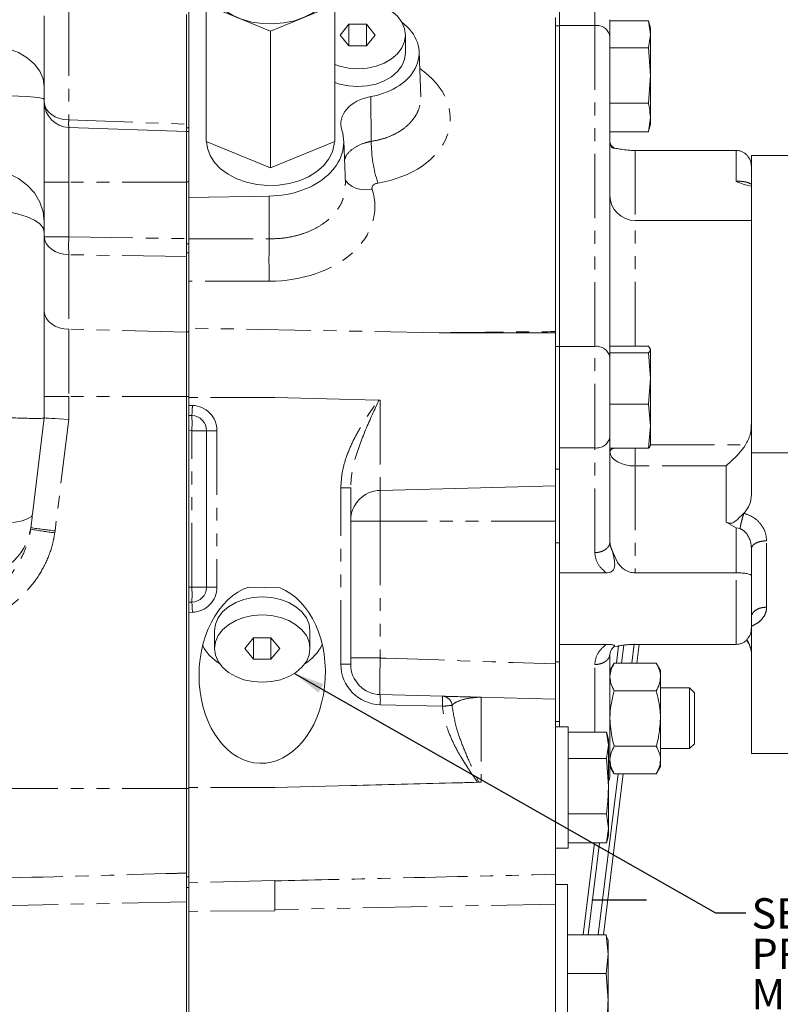
# Model space of a CAD drawing. Units: millimetres. Extents: x 11 to 1180, y 2 to 832.
# Drawn here: x 246 to 321, y 173 to 270 of the extents above; entities that cross this region are included whole.
import ezdxf

# ---------------------------------------------------------------- set-up
doc = ezdxf.new("R2010")
doc.units = ezdxf.units.MM
doc.header["$PDSIZE"] = -1
doc.linetypes.add('PHANTOM', pattern=[12.7, 6.35, -1.27, 1.27, -1.27, 1.27, -1.27])
doc.layers.add('SLD-0', color=7, linetype='Continuous')
doc.styles.add('SLDTEXTSTYLE0', font='TXT', dxfattribs={"width": 0.605})
doc.dimstyles.new('SLDDIMSTYLE0', dxfattribs={"dimtxt": 3, "dimasz": 3, "dimexe": 0, "dimexo": 0.0625, "dimgap": 0.75, "dimtad": 0, "dimdec": 1, "dimlfac": 2, "dimrnd": 1e-09, "dimzin": 12, "dimdsep": 46, "dimtxsty": 'SLDTEXTSTYLE0', "dimsah": 1, "dimcen": 0.09, "dimadec": 0, "dimazin": 3, "dimtfac": 1, "dimtdec": 3, "dimtofl": 0, "dimtmove": 0, "dimatfit": 3, "dimfxl": 0, "dimfrac": 2, "dimtolj": 1, "dimtzin": 12, "dimarcsym": 0})
doc.dimstyles.new('SLDDIMSTYLE2', dxfattribs={"dimtxt": 0.18, "dimasz": 3, "dimexe": 0, "dimexo": 0.0625, "dimgap": 0, "dimtad": 0, "dimtih": 1, "dimtoh": 1, "dimdec": 0, "dimrnd": 1e-09, "dimzin": 0, "dimdsep": 46, "dimtxsty": 'Standard', "dimsah": 1, "dimcen": 0.09, "dimadec": 0, "dimazin": 0, "dimtfac": 3, "dimtdec": 0, "dimtofl": 0, "dimtmove": 0, "dimatfit": 3, "dimfxl": 0, "dimfrac": 2, "dimtolj": 1, "dimtzin": 0, "dimarcsym": 0})

# ---------------------------------------------------------------- blocks, each defined once
blk = doc.blocks.new('_D_13')
at = {"layer": 'SLD-0', "color": 7}
for p, q in [((109.678, 313.749), (109.678, 475.125)), ((380.93, 250.365), (380.93, 475.125)), ((109.678, 471.95), (240.148, 471.95)), ((380.93, 471.95), (250.46, 471.95))]:
    blk.add_line(p, q, dxfattribs=at)
for points in [[(109.678, 471.95), (112.678, 471.489), (112.678, 472.412)], [(380.93, 471.95), (377.93, 472.412), (377.93, 471.489)]]:
    blk.add_solid(points, dxfattribs=at)
at = {"layer": 'SLD-0', "color": 7, "insert": (240.148, 473.516), "char_height": 3, "attachment_point": 1, "style": 'SLDTEXTSTYLE0'}
blk.add_mtext('542.5', dxfattribs=at)
blk = doc.blocks.new('SW_NOTE_16')
at = {"layer": 'SLD-0', "color": 0}
for p, q in [((0.56, -27.05), (4.87, -19.584)), ((4.87, -19.584), (13.491, -19.584)), ((13.491, -19.584), (17.801, -27.05)), ((4.87, -34.515), (0.56, -27.05)), ((17.801, -27.05), (13.491, -34.515)), ((13.491, -34.515), (4.87, -34.515))]:
    blk.add_line(p, q, dxfattribs=at)
at = {"layer": 'SLD-0', "color": 0, "attachment_point": 1, "style": 'SLDTEXTSTYLE0'}
for s, insert, char_height in [('SECONDARY CLUTCH (FIRST)', (0.56, 1.438), 3), ('PRESSURE PORT', (0.56, -2.562), 3), ('M14x1.5 METRIC PORT', (0.56, -6.562), 3), ('CONFORMS TO ISO 6149', (0.56, -10.562), 3), ('TIGHTENING TORQUE 20 ± 2 Nm', (0.56, -14.562), 3), ('Z', (2.801, -23.427), 5.821), ('SC1', (7.544, -26.289), 3)]:
    blk.add_mtext(s, dxfattribs=dict(at, insert=insert, char_height=char_height))

msp = doc.modelspace()

# ---------------------------------------------------------------- linework, layer by layer
at = {"color": 7, "linetype": 'Continuous', "lineweight": 15}
for p, q in [((262.688269, 271.498639), (262.688269, 252.405579)), ((264.405769, 271.47268), (270.755769, 268.882014)), ((264.405769, 271.47268), (264.405769, 257.958035)), ((270.755769, 268.882014), (277.105769, 271.47268)), ((277.105769, 271.47268), (277.105769, 257.958035)), ((299.331969, 271.514956), (299.331969, 269.901675)), ((248.388269, 270.407832), (248.388269, 263.36844)), ((262.438269, 259.682301), (262.438269, 270.513449)), ((298.938269, 239.14404), (298.938269, 270.245851)), ((278.522244, 269.558819), (277.656219, 268.498859)), ((280.254295, 269.558819), (278.522244, 269.558819)), ((278.522244, 267.438898), (278.522244, 269.558819)), ((281.12032, 268.498859), (280.254295, 269.558819)), ((280.254295, 267.438898), (280.254295, 269.558819)), ((299.331969, 269.901675), (299.331969, 269.394711)), ((299.331969, 269.394711), (299.331969, 237.663017)), ((304.331969, 269.89916), (308.135073, 269.89916)), ((308.331969, 268.563936), (308.135073, 269.89916)), ((308.331969, 269.164956), (308.13774, 269.889831)), ((308.331969, 268.563936), (308.331969, 269.164956)), ((270.755769, 268.882014), (270.755769, 255.367369)), ((277.656219, 268.498859), (278.522244, 267.438898)), ((280.254295, 267.438898), (281.12032, 268.498859)), ((284.113269, 266.729926), (284.113269, 268.498859)), ((304.331969, 268.377557), (304.331969, 236.61562)), ((308.135073, 267.228712), (308.331969, 268.563936)), ((308.331969, 264.486611), (308.331969, 268.563936)), ((278.522244, 267.438898), (280.254295, 267.438898)), ((304.331969, 267.228712), (308.135073, 267.228712)), ((308.331969, 264.486611), (308.135073, 267.228712)), ((285.616376, 262.396), (285.451618, 266.846629)), ((308.135073, 261.744509), (308.331969, 264.486611)), ((308.331969, 264.486611), (308.331969, 260.337631)), ((248.388269, 262.123327), (248.388269, 249.9988)), ((304.331969, 261.744509), (308.135073, 261.744509)), ((308.135073, 258.930753), (308.331969, 260.337631)), ((308.331969, 259.664956), (308.331969, 260.337631)), ((262.438269, 258.950514), (250.801021, 259.356896)), ((262.438269, 259.682301), (262.438269, 258.960514)), ((308.147163, 258.975248), (308.331969, 259.664956)), ((262.688269, 258.960514), (262.438269, 258.960514)), ((262.438269, 258.960514), (262.438269, 253.960514)), ((304.331969, 258.930753), (308.135073, 258.930753)), ((308.141845, 258.976673), (308.135073, 258.930753)), ((264.405769, 257.958035), (270.755769, 255.367369)), ((270.755769, 255.367369), (277.105769, 257.958035)), ((278.160798, 253.725651), (278.001207, 258.036724)), ((306.831969, 257.06956), (316.831969, 257.06956)), ((318.331969, 256.58155), (324.681969, 256.58155)), ((262.438269, 253.960514), (262.438269, 248.348339)), ((262.438269, 248.348339), (262.438269, 253.950514)), ((262.688269, 252.405579), (270.636312, 252.55265)), ((262.688269, 252.405579), (262.688269, 248.327579)), ((318.334798, 250.130514), (306.831969, 250.130514)), ((248.388269, 248.978743), (248.388269, 230.605864)), ((262.438269, 248.348339), (262.438269, 246.581649)), ((262.688269, 248.327579), (262.688269, 244.142688)), ((262.438269, 239.089475), (262.438269, 246.581649)), ((262.688269, 239.489134), (262.688269, 244.142688)), ((262.438269, 239.116945), (262.438269, 232.725514)), ((262.438269, 232.725514), (262.438269, 239.089475)), ((262.688269, 232.630514), (262.688269, 239.489134)), ((298.938269, 239.026561), (287.438269, 239.030533)), ((298.938269, 239.026561), (298.938269, 239.14404)), ((298.938269, 223.887061), (298.938269, 239.026561)), ((299.331969, 237.663017), (299.331969, 227.106919)), ((304.331969, 237.705143), (308.135073, 237.705143)), ((304.331969, 237.028279), (308.135073, 237.028279)), ((308.331969, 237.366711), (308.135073, 237.705143)), ((308.331969, 234.502218), (308.135073, 237.028279)), ((308.331969, 237.403019), (308.322166, 237.439607)), ((308.331969, 234.502218), (308.331969, 237.366711)), ((304.331969, 236.61562), (304.331969, 231.976156)), ((308.135073, 231.976156), (308.331969, 234.502218)), ((308.331969, 229.788526), (308.331969, 234.502218)), ((262.438269, 232.725514), (262.438269, 193.920514)), ((262.688269, 231.844996), (262.688269, 232.630514)), ((281.422872, 232.362512), (271.188269, 232.630514)), ((281.422872, 232.362512), (281.484014, 232.360911)), ((281.484014, 232.360911), (281.609739, 232.357619)), ((304.331969, 231.976156), (308.135073, 231.976156)), ((304.331969, 231.976156), (304.331969, 228.696026)), ((308.331969, 229.788526), (308.135073, 231.976156)), ((262.688269, 230.843968), (262.688269, 231.844996)), ((248.388215, 230.605418), (247.216891, 221.065755)), ((248.388269, 230.605864), (248.388215, 230.605418)), ((262.977535, 230.836393), (262.688269, 230.843968)), ((262.688269, 230.843956), (262.688269, 212.357073)), ((264.438269, 213.864121), (264.438269, 229.336907)), ((308.135073, 227.600896), (308.331969, 229.788526)), ((308.331969, 229.788526), (308.331969, 227.903142)), ((304.331969, 228.696026), (304.331969, 218.331342)), ((299.331969, 227.106919), (299.331969, 217.029786)), ((304.331969, 227.600896), (308.135073, 227.600896)), ((308.322166, 227.866432), (308.331969, 227.903019)), ((316.889337, 226.851422), (317.599736, 227.718731)), ((317.748246, 227.932961), (317.599736, 227.718731)), ((318.331969, 227.132183), (324.681969, 227.132183)), ((318.331969, 227.132183), (318.331969, 222.990804)), ((316.889337, 226.851422), (315.831969, 225.846923)), ((278.688269, 223.693831), (278.688269, 206.216703)), ((281.609739, 223.433297), (298.938269, 223.887061)), ((298.938269, 223.887061), (298.938269, 218.250469)), ((278.688269, 220.94297), (278.688269, 220.942985)), ((316.831969, 219.709614), (315.831969, 220.279537)), ((317.599736, 221.188395), (317.577025, 221.166011)), ((298.938269, 218.250469), (298.938269, 210.657207)), ((305.064203, 216.302776), (304.559906, 217.484344)), ((318.331969, 214.999309), (318.331969, 217.657415)), ((299.331969, 217.029786), (299.331969, 206.455184)), ((303.951254, 215.273819), (299.331969, 215.273819)), ((316.831969, 215.273819), (306.831969, 215.273819)), ((271.70297, 213.783073), (268.621865, 213.863754)), ((262.688269, 212.357061), (262.977535, 212.364635)), ((262.688269, 211.356033), (262.688269, 212.357061)), ((262.688269, 194.020514), (262.688269, 211.356033)), ((298.938269, 210.657207), (298.938269, 206.251415)), ((265.213269, 209.543478), (265.213269, 207.775711)), ((274.663269, 207.775711), (274.663269, 209.543478)), ((269.072244, 208.836371), (268.206219, 207.775711)), ((270.804295, 208.836371), (269.072244, 208.836371)), ((269.072244, 208.836371), (269.072244, 206.715051)), ((271.67032, 207.775711), (270.804295, 208.836371)), ((270.804295, 208.836371), (270.804295, 206.715051)), ((268.206219, 207.775711), (269.072244, 206.715051)), ((270.804295, 206.715051), (271.67032, 207.775711)), ((303.951254, 208.191469), (299.331969, 208.191469)), ((304.754793, 207.965475), (305.064203, 208.008235)), ((304.973658, 206.3309), (305.186171, 208.061677)), ((305.69658, 208.115873), (305.477413, 206.3309)), ((306.484923, 206.3309), (306.718633, 208.23432)), ((306.831969, 208.191469), (316.831969, 208.191469)), ((307.217127, 208.191469), (306.988678, 206.3309)), ((269.072244, 206.715051), (270.804295, 206.715051)), ((304.331969, 207.253763), (304.331969, 196.889079)), ((298.938269, 206.455184), (299.331969, 206.455184)), ((299.331969, 206.455184), (299.331969, 200.020514)), ((304.756222, 206.3309), (304.331969, 205.596072)), ((304.756222, 206.3309), (308.907717, 206.3309)), ((309.331969, 205.596072), (308.907717, 206.3309)), ((309.331969, 205.596072), (309.331969, 204.959693)), ((309.331969, 204.959693), (309.331969, 200.846072)), ((312.206269, 203.875514), (309.331969, 203.875514)), ((312.688269, 203.393514), (312.206269, 203.875514)), ((312.206269, 200.875514), (312.206269, 203.875514)), ((281.609739, 203.217731), (287.755096, 203.05681)), ((298.938269, 202.763968), (291.330047, 202.963196)), ((298.938269, 185.429327), (298.938269, 202.763968)), ((304.756222, 203.588486), (308.907717, 203.588486)), ((312.688269, 200.875514), (312.688269, 203.393514)), ((309.331969, 200.846072), (309.331969, 196.732452)), ((312.206269, 197.875514), (312.206269, 200.875514)), ((312.688269, 198.357514), (312.688269, 200.875514)), ((300.188269, 200.020514), (298.938269, 200.020514)), ((300.188269, 200.020514), (300.188269, 188.020514)), ((300.188269, 199.502995), (303.991373, 199.502995)), ((304.188269, 198.201848), (303.991373, 199.502995)), ((304.188269, 198.770514), (304.014367, 199.419526)), ((303.991373, 196.900701), (304.188269, 198.201848)), ((304.188269, 198.201848), (304.188269, 198.770514)), ((304.188269, 194.159461), (304.188269, 198.201848)), ((304.756222, 198.103659), (308.907717, 198.103659)), ((309.331969, 197.875514), (312.206269, 197.875514)), ((312.206269, 197.875514), (312.688269, 198.357514)), ((300.188269, 196.900701), (303.991373, 196.900701)), ((304.188269, 194.159461), (303.991373, 196.900701)), ((318.331969, 197.372758), (324.681969, 197.372758)), ((304.331969, 196.096072), (304.756222, 195.361245)), ((308.907717, 195.361245), (309.331969, 196.096072)), ((309.331969, 196.732452), (309.331969, 196.096072)), ((303.182878, 179.437907), (305.138018, 195.361245)), ((305.641773, 195.361245), (303.686633, 179.437907)), ((304.756222, 195.361245), (308.907717, 195.361245)), ((262.688269, 184.588945), (262.688269, 194.020514)), ((278.688269, 194.216909), (271.188269, 194.020514)), ((291.243222, 194.538783), (278.688269, 194.216909)), ((291.363845, 194.541768), (291.243222, 194.538783)), ((291.609739, 194.54785), (291.363845, 194.541768)), ((304.188269, 189.978127), (304.188269, 194.159461)), ((262.438269, 193.920514), (262.438269, 185.167716)), ((262.438269, 185.554012), (262.438269, 193.920514)), ((300.188269, 191.41822), (303.991373, 191.41822)), ((304.188269, 189.978127), (303.991373, 191.41822)), ((303.991373, 188.538034), (304.188269, 189.978127)), ((304.014367, 188.621502), (304.188269, 189.270514)), ((304.188269, 189.270514), (304.188269, 189.978127)), ((300.188269, 188.538034), (303.991373, 188.538034)), ((301.671614, 179.437907), (302.788969, 188.538034)), ((303.292724, 188.538034), (302.175369, 179.437907)), ((304.004408, 188.624171), (303.991373, 188.538034)), ((298.938269, 188.020514), (300.188269, 188.020514)), ((262.438269, 184.125594), (262.438269, 185.167716)), ((300.144769, 184.407514), (298.938269, 184.407514)), ((300.144769, 163.833514), (300.144769, 184.407514)), ((262.438269, 184.125594), (262.438269, 169.270514)), ((262.688269, 184.125594), (262.688269, 181.761509)), ((262.438269, 169.270514), (262.438269, 182.718842)), ((298.938269, 170.027061), (298.938269, 182.479923)), ((262.688269, 169.077821), (262.688269, 181.761509)), ((300.144769, 179.437907), (303.947873, 179.437907)), ((304.144769, 177.526214), (303.947873, 179.437907)), ((303.947873, 179.437907), (304.048221, 179.057199)), ((304.144769, 178.870514), (304.091631, 179.06883)), ((304.144769, 177.526214), (304.144769, 178.870514)), ((303.947873, 175.61452), (304.144769, 177.526214)), ((304.144769, 172.955824), (304.144769, 177.526214)), ((300.144769, 175.61452), (303.947873, 175.61452)), ((304.144769, 172.955824), (303.947873, 175.61452)), ((304.144769, 169.550125), (304.144769, 172.955824))]:
    msp.add_line(p, q, dxfattribs=at)
at = {"color": 8, "linetype": 'PHANTOM', "lineweight": 0}
for p, q in [((302.831969, 269.438968), (302.831969, 271.514956)), ((250.801021, 270.800804), (250.801021, 260.088683)), ((299.331969, 269.394711), (298.938269, 269.394711)), ((302.831969, 269.438968), (299.331969, 269.438968)), ((302.831969, 237.677031), (302.831969, 269.438968)), ((280.685364, 262.403109), (280.724534, 257.972674)), ((250.801021, 260.088683), (262.438269, 259.682301)), ((250.801021, 259.356896), (250.801021, 253.950514)), ((262.438269, 259.326631), (262.688269, 259.326631)), ((306.831969, 257.06956), (306.831969, 250.130514)), ((316.831969, 254.030554), (316.831969, 257.06956)), ((250.801021, 253.950514), (248.388269, 253.950514)), ((250.801021, 253.950514), (250.801021, 248.516668)), ((262.438269, 253.950514), (250.801021, 253.950514)), ((262.688269, 253.960514), (262.438269, 253.960514)), ((270.636312, 252.55265), (270.640305, 248.323516)), ((306.831969, 237.705143), (306.831969, 250.130514)), ((250.801021, 248.516668), (248.388269, 248.516668)), ((250.801021, 248.516668), (262.438269, 248.348339)), ((262.438269, 247.831084), (262.688269, 247.831084)), ((262.688269, 248.327579), (270.640305, 248.323516)), ((250.801021, 246.749978), (250.801021, 239.376831)), ((262.438269, 246.581649), (250.801021, 246.749978)), ((262.688269, 246.947201), (262.438269, 246.947201)), ((270.640278, 244.138626), (262.688269, 244.142688)), ((250.801021, 239.376831), (250.801021, 232.725514)), ((262.438269, 239.089475), (250.801021, 239.376831)), ((262.688269, 239.116945), (262.438269, 239.116945)), ((287.438269, 239.030533), (262.688269, 239.489134)), ((299.331969, 237.663017), (298.938269, 237.663017)), ((302.831969, 237.677031), (299.331969, 237.677031)), ((302.831969, 227.636117), (302.831969, 237.677031)), ((250.801021, 232.725514), (248.388269, 232.725514)), ((250.801021, 232.725514), (250.801021, 230.452957)), ((262.438269, 232.725514), (250.801021, 232.725514)), ((262.688269, 232.725514), (262.438269, 232.725514)), ((271.188269, 232.630514), (262.688269, 232.630514)), ((281.609739, 232.357619), (281.609739, 223.433297)), ((262.688269, 231.844996), (263.029889, 231.83605)), ((250.801021, 230.452957), (249.446618, 219.422235)), ((262.977535, 229.336907), (262.688269, 229.344482)), ((262.977535, 213.864121), (262.977535, 229.336907)), ((264.438269, 229.336907), (262.977535, 229.336907)), ((264.438269, 229.336907), (265.464446, 229.336907)), ((265.464446, 229.336907), (265.464446, 213.864121)), ((299.331969, 227.636117), (302.831969, 227.636117)), ((302.831969, 217.271434), (302.831969, 227.636117)), ((306.831969, 225.846923), (306.831969, 227.600896)), ((308.331969, 227.932961), (317.748246, 227.932961)), ((299.331969, 225.525379), (298.938269, 225.525379)), ((306.831969, 225.846923), (306.831969, 215.273819)), ((315.831969, 225.846923), (306.831969, 225.846923)), ((315.831969, 220.279537), (315.831969, 225.846923)), ((277.714446, 206.216703), (277.714446, 223.693831)), ((278.688269, 223.693831), (277.714446, 223.693831)), ((298.938269, 220.388472), (281.609739, 220.388539)), ((281.609739, 220.388539), (281.609739, 206.842419)), ((247.03311, 219.580152), (247.052502, 219.726908)), ((249.446618, 219.422235), (249.420668, 219.226718)), ((316.831969, 215.273819), (316.831969, 219.709614)), ((316.831969, 219.709614), (317.204497, 219.642313)), ((319.831969, 211.871667), (319.831969, 218.439251)), ((299.331969, 218.250469), (298.938269, 218.250469)), ((316.831969, 208.191469), (316.831969, 215.273819)), ((262.688269, 213.856547), (262.977535, 213.864121)), ((264.438269, 213.864121), (262.977535, 213.864121)), ((264.438269, 213.864121), (265.464446, 213.864121)), ((263.029889, 211.364978), (262.688269, 211.356033)), ((278.688269, 206.842419), (281.609739, 206.842419)), ((278.688269, 206.216703), (277.714446, 206.216703)), ((302.831969, 199.502995), (302.831969, 206.193854)), ((291.609739, 202.946884), (291.609739, 194.54785)), ((287.755096, 202.057152), (281.609739, 202.218074)), ((299.331969, 200.551502), (298.938269, 200.551502)), ((271.188269, 194.020514), (262.688269, 194.020514)), ((262.438269, 193.920514), (203.54847, 193.920514)), ((262.688269, 193.920514), (262.438269, 193.920514)), ((262.438269, 185.167716), (262.688269, 185.167716)), ((271.188269, 184.805529), (262.688269, 184.588945)), ((262.688269, 184.125594), (262.438269, 184.125594)), ((262.438269, 182.718842), (243.593067, 182.300156)), ((271.188269, 181.822237), (262.688269, 181.761509))]:
    msp.add_line(p, q, dxfattribs=at)
at = {"color": 7, "linetype": 'Continuous', "lineweight": 15, "flags": 128}
for points in [[(277.088269, 274.063346), (276.997182, 273.307102), (276.726541, 272.572613), (276.284131, 271.881009), (275.682681, 271.252188), (274.939492, 270.704238), (274.075945, 270.252924), (273.116883, 269.911229), (272.089896, 269.688983), (271.024528, 269.592579), (269.951429, 269.624791), (268.901469, 269.784692), (267.904854, 270.067682), (266.990255, 270.465621), (266.183983, 270.967059), (265.509232, 271.557572), (264.985415, 272.220171), (264.627601, 272.935795), (264.446082, 273.683857), (264.423269, 274.063346)], [(284.113269, 268.498859), (284.02248, 269.150241), (283.7536, 269.776591), (283.316963, 270.353838), (282.729349, 270.8598), (282.013339, 271.275032), (281.196449, 271.583577), (280.310071, 271.773578), (279.388269, 271.837734), (278.466468, 271.773578), (277.58009, 271.583577), (277.109739, 271.423865)], [(277.105769, 265.575399), (277.58009, 265.41414), (278.466468, 265.224139), (279.388269, 265.159984), (280.310071, 265.224139), (281.196449, 265.41414), (282.013339, 265.722686), (282.729349, 266.137918), (283.316963, 266.643879), (283.7536, 267.221127), (284.02248, 267.847477), (284.113269, 268.498859)], [(277.105769, 263.806466), (277.58009, 263.645208), (278.466468, 263.455207), (279.388269, 263.391051), (280.310071, 263.455207), (281.196449, 263.645208), (282.013339, 263.953753), (282.729349, 264.368985), (283.316963, 264.874947), (283.7536, 265.452194), (284.02248, 266.078544), (284.113269, 266.729926)], [(264.425634, 257.949931), (264.514357, 257.315951), (264.784998, 256.581462), (265.227408, 255.889859), (265.828858, 255.261037), (266.572047, 254.713088), (267.435594, 254.261774), (268.394656, 253.920079), (269.421643, 253.697832), (270.487011, 253.601428), (271.56011, 253.63364), (272.61007, 253.793542), (273.606685, 254.076532), (274.521284, 254.47447), (275.327556, 254.975908), (276.002307, 255.566421), (276.526124, 256.22902), (276.883938, 256.944645), (277.065457, 257.692706), (277.085905, 257.949931)], [(274.663269, 209.543478), (274.57248, 210.19529), (274.3036, 210.822054), (273.866963, 211.399682), (273.279349, 211.905978), (272.563339, 212.321484), (271.746449, 212.630233), (270.860071, 212.82036), (269.938269, 212.884557), (269.016468, 212.82036), (268.13009, 212.630233), (267.3132, 212.321484), (266.59719, 211.905978), (266.009576, 211.399682), (265.572939, 210.822054), (265.304059, 210.19529), (265.213269, 209.543478)], [(274.663269, 207.775711), (274.57248, 208.427523), (274.3036, 209.054287), (273.866963, 209.631915), (273.279349, 210.138211), (272.563339, 210.553717), (271.746449, 210.862466), (270.860071, 211.052593), (269.938269, 211.116791), (269.016468, 211.052593), (268.13009, 210.862466), (267.3132, 210.553717), (266.59719, 210.138211), (266.009576, 209.631915), (265.572939, 209.054287), (265.304059, 208.427523), (265.213269, 207.775711), (265.304059, 207.123899), (265.572939, 206.497135), (266.009576, 205.919507), (266.59719, 205.413211), (267.3132, 204.997705), (268.13009, 204.688956), (269.016468, 204.498829), (269.938269, 204.434631), (270.860071, 204.498829), (271.746449, 204.688956), (272.563339, 204.997705), (273.279349, 205.413211), (273.866963, 205.919507), (274.3036, 206.497135), (274.57248, 207.123899), (274.663269, 207.775711)]]:
    msp.add_lwpolyline(points, dxfattribs=at)
at = {"color": 8, "linetype": 'PHANTOM', "lineweight": 0, "flags": 128}
for points in [[(248.388269, 263.36844), (248.278033, 264.157553), (247.951373, 264.91767), (247.420293, 265.62086), (246.704308, 266.241283), (245.829728, 266.756141), (244.828689, 267.146516), (243.737976, 267.398064), (242.597666, 267.50154)], [(248.388269, 262.123327), (248.278033, 262.199269), (247.951373, 262.272421), (247.420293, 262.340095), (246.704308, 262.399803), (245.829728, 262.449352), (244.828689, 262.486921), (243.737976, 262.511129), (242.597666, 262.521087)], [(250.801021, 260.088683), (250.325892, 260.132914), (249.871428, 260.240438), (249.454328, 260.407303), (249.08992, 260.627379), (248.791593, 260.892578), (248.57031, 261.193156), (248.434202, 261.518067), (248.388269, 261.855373)], [(248.388269, 249.9988), (248.278033, 251.002761), (247.951373, 251.96983), (247.420293, 252.864473), (246.704308, 253.653815), (245.829728, 254.308851), (244.828689, 254.805511), (243.737976, 255.125546), (242.597666, 255.257195)], [(280.81416, 253.208595), (280.26378, 253.167726), (279.736009, 253.204612), (279.249819, 253.317929), (278.822688, 253.503602), (278.469972, 253.754957), (278.204349, 254.062957), (278.144642, 254.162095)], [(248.388269, 248.978743), (248.278033, 249.39844), (247.951373, 249.802715), (247.420293, 250.176712), (246.704308, 250.506689), (245.829728, 250.780521), (244.828689, 250.988146), (243.737976, 251.121933), (242.597666, 251.176968)], [(250.801021, 246.749978), (250.325892, 246.794209), (249.871428, 246.901733), (249.454328, 247.068598), (249.08992, 247.288674), (248.791593, 247.553873), (248.57031, 247.854451), (248.434202, 248.179362), (248.388269, 248.516668)], [(250.801021, 239.376831), (250.325892, 239.421061), (249.871428, 239.528585), (249.454328, 239.695451), (249.08992, 239.915527), (248.791593, 240.180726), (248.57031, 240.481304), (248.434202, 240.806215), (248.388269, 241.143521)], [(304.331969, 227.261882), (304.380006, 226.985837), (304.522271, 226.7204), (304.753295, 226.475773), (305.064203, 226.261355), (305.443044, 226.085386), (305.875261, 225.95463), (306.344244, 225.874111), (306.831969, 225.846923)], [(281.60974, 223.433297), (281.609742, 223.043505), (281.609743, 222.113482), (281.609741, 220.987127), (281.609739, 220.388569), (281.609739, 220.388539), (281.609739, 220.388539)], [(247.216891, 221.065755), (247.079162, 220.81446), (246.735728, 220.597906), (246.198732, 220.423749), (245.487164, 220.298149), (244.626184, 220.225547), (243.646234, 220.208508), (242.581966, 220.247637), (241.471011, 220.341549)], [(298.938269, 182.479923), (276.082577, 182.037232), (271.188269, 181.942942)]]:
    msp.add_lwpolyline(points, dxfattribs=at)
at = {"color": 8, "linetype": 'PHANTOM', "lineweight": 0}
for centre, radius, start, end in [((303.019204, 268.112955), 1.339167, 11.39590237, 98.0370928), ((258.277074, 259.72279), 7.485001, 177.19806177, 182.80193823), ((293.953541, 257.966129), 13.229009, 179.97165274, 198.12080042), ((304.478435, 247.633323), 53.684682, 179.05719425, 180.94280575), ((339.090412, 246.230631), 68.482095, 178.24870752, 181.75055561), ((303.019204, 236.351018), 1.339167, 11.39590237, 98.0370928), ((253.444557, 231.836852), 9.585331, 354.00889985, 359.99520685), ((262.964446, 229.336907), 2.5, 0, 88.5), ((248.645495, 230.08665), 14.351637, 357.00545153, 2.99454847), ((303.019735, 228.961755), 1.338869, 261.93815849, 348.55235027), ((304.807144, 227.124354), 0.494677, 105.56221565, 163.85818564), ((241.408905, 220.594034), 5.714862, 268.93787977, 349.78097465), ((266.251163, 341.162881), 123.092215, 261.01781928, 262.1412853), ((265.929793, 358.505459), 140.056554, 262.25390781, 263.24122882), ((248.645495, 213.114378), 14.351637, 357.00545153, 2.99454847), ((262.964446, 213.864121), 2.5, 271.5, 0), ((253.444557, 211.364176), 9.585331, 0.00479315, 5.99110015), ((315.862097, 207.197632), 2.469873, 0.02694659, 36.22958607), ((281.714446, 206.216703), 4, 180, 268.5), ((272.055045, 202.717903), 9.567758, 357.00545153, 2.99454847), ((278.200402, 202.556981), 9.567758, 357.00545153, 2.99454847), ((287.726859, 202.060567), 0.996642, 5.59315975, 88.37649303), ((276.455508, 315.01717), 113.52377, 275.7123942, 276.20139858), ((303.506845, 196.901843), 0.825223, 325.66416805, 359.11373937)]:
    msp.add_arc(centre, radius, start, end, dxfattribs=at)
at = {"color": 7, "linetype": 'Continuous', "lineweight": 15}
for centre, radius, start, end in [((250.888269, 261.855373), 2.5, 180, 268), ((306.831969, 252.630514), 2.5, 180, 270), ((262.938269, 229.336907), 1.5, 360, 88.5), ((281.688269, 220.434325), 3, 91.5, 180), ((262.938269, 213.864121), 1.5, 271.5, 360), ((315.831969, 207.127041), 2.5, 0, 37.24004034), ((268.08379, 210.175586), 4.554042, 207.63186278, 238.49960905), ((271.731224, 210.226078), 4.629314, 301.82313677, 333.58609188), ((281.688269, 206.216703), 3, 180, 268.5), ((291.224961, 202.295152), 0.670566, 80.6102601, 88.49510236), ((302.831969, 195.246072), 1.5, 334.71575112, 0)]:
    msp.add_arc(centre, radius, start, end, dxfattribs=at)
for centre, major_axis, ratio, start_param, end_param in [((279.138269, 266.729926), (6.315509, 0), 0.706640222, 4.959875206, 7.034408678), ((281.649184, 259.707559), (3.934479, 0), 0.706640222, 1.818282553, 3.366288861), ((270.438269, 257.896922), (7.565525, 0), 0.706640222, 4.738568952, 6.507881515), ((250.888269, 230.452957), (2.5, -0.152907), 0.002127876, 3.141592654, 4.677612542), ((269.938269, 205.257673), (0.231136, 8.838841), 0.70662258, 0.249204281, 6.033930413)]:
    msp.add_ellipse(centre, major_axis=major_axis, ratio=ratio, start_param=start_param, end_param=end_param, dxfattribs=at)
at = {"color": 8, "linetype": 'PHANTOM', "lineweight": 0}
for centre, major_axis, start_param, end_param in [((279.066234, 260.38519), (9.469574, -0.350195), 4.985317207, 7.131467555), ((281.570121, 253.316759), (0.775217, -0.028668), 1.843724554, 3.392547634), ((270.367087, 251.713805), (10.713185, -0.396185), 4.763990623, 6.534140288)]:
    msp.add_ellipse(centre, major_axis=major_axis, ratio=0.706121913, start_param=start_param, end_param=end_param, dxfattribs=at)
at = {"color": 7, "linetype": 'Continuous', "lineweight": 15}
for points, knots in [([(304.331969, 270.014955), (304.331969, 269.992391), (304.331969, 269.947733), (304.331969, 269.591089), (304.331969, 269.077312), (304.331969, 268.606242), (304.331969, 268.377557)], [0, 0, 0, 0, 0.262718372, 0.519977341, 0.766967935, 1, 1, 1, 1]), ([(248.388269, 263.36844), (248.388269, 263.184859), (248.388269, 262.817699), (248.388269, 262.354784), (248.388269, 262.123327)], [0, 0, 0, 0, 0.500001263, 1, 1, 1, 1]), ([(308.331969, 260.337631), (308.310475, 260.689812), (308.281752, 261.160436), (308.164566, 261.62707), (308.135073, 261.744509)], [0, 0, 0, 0, 0.74832686, 1, 1, 1, 1]), ([(304.748015, 257.31637), (304.676342, 257.370368), (304.434034, 257.552921), (304.382736, 257.715598), (304.346612, 257.830156)], [0, 0, 0, 0, 0.295790732, 1, 1, 1, 1]), ([(304.559906, 257.322487), (304.69643, 257.307463), (304.917625, 257.283121), (305.568613, 257.159846), (306.208658, 257.082214), (306.654691, 257.073159), (306.831969, 257.06956)], [0, 0, 0, 0, 0.37638774, 0.609820415, 0.844921146, 1, 1, 1, 1]), ([(316.831969, 257.06956), (316.931022, 257.063464), (317.130838, 257.051168), (317.41365, 256.953131), (317.676297, 256.805035), (317.819349, 256.666742), (317.89263, 256.595899)], [0, 0, 0, 0, 0.24764601, 0.499566995, 0.743645326, 1, 1, 1, 1]), ([(317.89263, 256.595899), (318.020152, 256.423793), (318.275668, 256.078946), (318.313179, 255.652019), (318.331969, 255.438162)], [0, 0, 0, 0, 0.49907922, 1, 1, 1, 1]), ([(318.331969, 253.549148), (318.051345, 253.598608), (317.489544, 253.697625), (317.051305, 253.919505), (316.831969, 254.030554)], [0, 0, 0, 0, 0.499508294, 1, 1, 1, 1]), ([(248.388269, 249.9988), (248.388269, 249.868187), (248.388269, 249.606962), (248.388269, 249.188149), (248.388269, 248.978743)], [0, 0, 0, 0, 0.500001263, 1, 1, 1, 1]), ([(308.135073, 237.028279), (308.164566, 237.05653), (308.281752, 237.168781), (308.310475, 237.281992), (308.331969, 237.366711)], [0, 0, 0, 0, 0.251673145, 1, 1, 1, 1]), ([(304.331969, 236.61562), (304.331969, 236.36142), (304.331969, 235.837794), (304.331969, 234.879855), (304.331969, 233.805075), (304.331969, 232.657012), (304.331969, 231.508782), (304.331969, 230.433514), (304.331969, 229.474843), (304.331969, 228.95055), (304.331969, 228.696026)], [0, 0, 0, 0, 0.116516032, 0.24001133, 0.368640814, 0.5, 0.631359186, 0.75998867, 0.883483968, 1, 1, 1, 1]), ([(248.388215, 230.605418), (248.319131, 230.586012), (248.180967, 230.547202), (247.141216, 230.547989), (245.616198, 230.593546), (244.009359, 230.668874), (242.97512, 230.727363), (242.608814, 230.749277), (242.597666, 230.749944)], [0, 0, 0, 0, 0.219739567, 0.43947054, 0.659425799, 0.879722959, 0.996339745, 1, 1, 1, 1]), ([(317.748246, 227.932961), (317.924555, 228.271419), (318.276301, 228.946663), (318.313444, 229.717356), (318.331969, 230.101748)], [0, 0, 0, 0, 0.501239113, 1, 1, 1, 1]), ([(308.331969, 227.939327), (308.310475, 227.854608), (308.281752, 227.741397), (308.164566, 227.629146), (308.135073, 227.600896)], [0, 0, 0, 0, 0.74832686, 1, 1, 1, 1]), ([(318.331969, 222.990804), (318.301723, 222.658136), (318.241275, 221.993296), (317.813476, 221.456562), (317.599736, 221.188395)], [0, 0, 0, 0, 0.500373172, 1, 1, 1, 1]), ([(247.216891, 221.065755), (247.196132, 220.896683), (247.149525, 220.5171), (247.090236, 220.034232), (247.064581, 219.825286), (247.052502, 219.726908)], [0, 0, 0, 0, 0.2982469234, 0.6695926193, 1, 1, 1, 1]), ([(317.577025, 221.166011), (317.393641, 220.987911), (317.076584, 220.67999), (316.697928, 220.317683), (316.400894, 220.187404), (316.138161, 220.175232), (315.955683, 220.237394), (315.831969, 220.279537)], [0, 0, 0, 0, 0.365550167, 0.632007555, 0.723016475, 0.81221591, 1, 1, 1, 1]), ([(304.559906, 217.484344), (304.626443, 217.203141), (304.748332, 216.688002), (304.838795, 216.056932), (304.742759, 215.6746), (304.629339, 215.512388), (304.481343, 215.384969), (304.24768, 215.289605), (304.050362, 215.279097), (303.951254, 215.273819)], [0, 0, 0, 0, 0.312849235, 0.573112235, 0.681943816, 0.734562022, 0.787365112, 0.893197633, 1, 1, 1, 1]), ([(306.831969, 215.273819), (306.656512, 215.288256), (306.300694, 215.317534), (305.814109, 215.541709), (305.386875, 215.869688), (305.173659, 216.155865), (305.064203, 216.302776)], [0, 0, 0, 0, 0.245594972, 0.498053045, 0.74232234, 1, 1, 1, 1]), ([(317.89263, 215.187338), (317.819346, 215.200018), (317.676294, 215.224769), (317.413642, 215.252013), (317.130834, 215.270406), (316.931018, 215.272688), (316.831969, 215.273819)], [0, 0, 0, 0, 0.256365851, 0.500433067, 0.752363815, 1, 1, 1, 1]), ([(318.331969, 214.999309), (318.313179, 215.031877), (318.275668, 215.096894), (318.020152, 215.157227), (317.89263, 215.187338)], [0, 0, 0, 0, 0.50092078, 1, 1, 1, 1]), ([(317.89263, 208.66513), (318.020152, 208.837236), (318.275668, 209.182083), (318.313179, 209.60901), (318.331969, 209.822866)], [0, 0, 0, 0, 0.49907922, 1, 1, 1, 1]), ([(316.831969, 208.191469), (316.931022, 208.197564), (317.130838, 208.209861), (317.41365, 208.307898), (317.676297, 208.455994), (317.819349, 208.594287), (317.89263, 208.66513)], [0, 0, 0, 0, 0.24764601, 0.499566995, 0.743645326, 1, 1, 1, 1]), ([(303.951254, 208.191469), (304.07002, 208.189716), (304.244608, 208.18714), (304.454168, 208.167575), (304.585436, 208.147765), (304.688173, 208.122836), (304.755189, 208.095593), (304.791651, 208.068223), (304.813742, 208.026999), (304.779605, 208.007224), (304.754963, 207.992949)], [0, 0, 0, 0, 0.200474041, 0.294698867, 0.382447285, 0.471168345, 0.563340352, 0.649364088, 0.746894142, 1, 1, 1, 1]), ([(304.301888, 207.045844), (304.32028, 207.237414), (304.348067, 207.526835), (304.589352, 207.845705), (304.737487, 207.953247), (304.76756, 207.975079)], [0, 0, 0, 0, 0.609423713, 0.920709824, 1, 1, 1, 1]), ([(305.064203, 208.008235), (305.173657, 208.028341), (305.386875, 208.067507), (305.814104, 208.131305), (306.300694, 208.180917), (306.656512, 208.187984), (306.831969, 208.191469)], [0, 0, 0, 0, 0.257671299, 0.50194681, 0.754404957, 1, 1, 1, 1]), ([(304.302583, 207.04567), (304.302771, 207.046108), (304.331475, 207.112815), (304.331723, 207.183521), (304.331969, 207.253763)], [0, 0, 0, 0, 0.006569634, 1, 1, 1, 1]), ([(298.938269, 206.251415), (298.938269, 205.79965), (298.938269, 204.896108), (298.938269, 203.727333), (298.938269, 202.984908), (298.938269, 202.794136), (298.938269, 202.763968)], [0, 0, 0, 0, 0.313758668, 0.627525745, 0.941096976, 1, 1, 1, 1]), ([(304.331969, 204.959693), (304.332476, 204.992196), (304.336312, 205.238331), (304.428971, 205.702405), (304.646474, 206.120126), (304.756222, 206.3309)], [0, 0, 0, 0, 0.070091827, 0.530785361, 1, 1, 1, 1]), ([(309.331969, 204.959693), (309.331463, 204.992196), (309.327627, 205.238331), (309.234968, 205.702405), (309.017465, 206.120126), (308.907717, 206.3309)], [0, 0, 0, 0, 0.070091827, 0.530785361, 1, 1, 1, 1]), ([(304.756222, 203.588486), (304.637645, 203.811176), (304.398315, 204.260639), (304.354218, 204.725268), (304.331969, 204.959693)], [0, 0, 0, 0, 0.495457963, 1, 1, 1, 1]), ([(308.907717, 203.588486), (309.026294, 203.811176), (309.265624, 204.260639), (309.309721, 204.725268), (309.331969, 204.959693)], [0, 0, 0, 0, 0.495457963, 1, 1, 1, 1]), ([(287.755096, 203.05681), (287.873633, 203.053706), (288.081033, 203.048275), (288.751111, 203.030728), (289.730262, 203.005088), (290.635149, 202.981393), (291.242572, 202.965487)], [0, 0, 0, 0, 0.246473177, 0.431242509, 0.618210354, 1, 1, 1, 1]), ([(291.544078, 202.950585), (291.513399, 202.951754), (291.42494, 202.955126), (291.333137, 202.963747), (291.260135, 202.963427), (291.23679, 202.963324)], [0, 0, 0, 0, 0.265325353, 0.765056354, 1, 1, 1, 1]), ([(291.544054, 202.950061), (291.564282, 202.949157), (291.586872, 202.948148), (291.607574, 202.947004), (291.609739, 202.946884)], [0, 0, 0, 0, 0.895419791, 1, 1, 1, 1]), ([(304.331969, 200.846072), (304.338267, 201.095435), (304.36171, 202.023696), (304.589572, 202.927485), (304.756222, 203.588486)], [0, 0, 0, 0, 0.268633605, 1, 1, 1, 1]), ([(309.331969, 200.846072), (309.325672, 201.095435), (309.302229, 202.023696), (309.074367, 202.927485), (308.907717, 203.588486)], [0, 0, 0, 0, 0.268633605, 1, 1, 1, 1]), ([(304.756222, 198.103659), (304.692178, 198.333889), (304.443511, 199.22781), (304.379497, 200.156539), (304.331969, 200.846072)], [0, 0, 0, 0, 0.2575513451, 1, 1, 1, 1]), ([(308.907717, 198.103659), (308.971761, 198.333889), (309.220428, 199.22781), (309.284442, 200.156539), (309.331969, 200.846072)], [0, 0, 0, 0, 0.2575513451, 1, 1, 1, 1]), ([(304.33428, 196.829964), (304.36276, 197.0437), (304.420247, 197.475127), (304.643548, 197.892872), (304.756222, 198.103659)], [0, 0, 0, 0, 0.495418308, 1, 1, 1, 1]), ([(309.331969, 196.732452), (309.331463, 196.764955), (309.327627, 197.01109), (309.234968, 197.475164), (309.017465, 197.892884), (308.907717, 198.103659)], [0, 0, 0, 0, 0.070091827, 0.530785361, 1, 1, 1, 1]), ([(304.331969, 196.889079), (304.331969, 196.66057), (304.331969, 196.189865), (304.331969, 195.665932), (304.331969, 195.343203), (304.331969, 195.206746), (304.331969, 195.246342), (304.331969, 195.246477)], [0, 0, 0, 0, 0.232822942, 0.479591888, 0.736619993, 0.999102603, 1, 1, 1, 1]), ([(304.756222, 195.361245), (304.637645, 195.583935), (304.398315, 196.033398), (304.354218, 196.498027), (304.331969, 196.732452)], [0, 0, 0, 0, 0.495457963, 1, 1, 1, 1]), ([(308.907717, 195.361245), (309.026294, 195.583935), (309.265624, 196.033398), (309.309721, 196.498027), (309.331969, 196.732452)], [0, 0, 0, 0, 0.495457963, 1, 1, 1, 1]), ([(291.609739, 194.54785), (290.63595, 194.522915), (286.328846, 194.41263), (282.021654, 194.302272), (278.688269, 194.216865)], [0, 0, 0, 0, 0.226088848, 1, 1, 1, 1]), ([(303.991373, 191.41822), (304.020866, 191.647045), (304.138052, 192.55626), (304.166775, 193.473251), (304.188269, 194.159461)], [0, 0, 0, 0, 0.251673145, 1, 1, 1, 1]), ([(262.438269, 185.554012), (262.438269, 185.346954), (262.438269, 184.932836), (262.438269, 183.899267), (262.438269, 183.095141), (262.438269, 182.718842)], [0, 0, 0, 0, 0.3472738358, 0.6945508162, 1, 1, 1, 1]), ([(298.938269, 185.429327), (298.938269, 185.302372), (298.938269, 185.04846), (298.938269, 184.148425), (298.938269, 183.228104), (298.938269, 182.639035), (298.938269, 182.479923)], [0, 0, 0, 0, 0.296746621, 0.593495516, 0.890200101, 1, 1, 1, 1]), ([(262.688269, 181.761509), (262.688269, 182.186263), (262.688269, 183.035774), (262.688269, 184.006375), (262.688269, 184.444975), (262.688269, 184.572456), (262.688269, 184.588945)], [0, 0, 0, 0, 0.317635296, 0.635272256, 0.952825021, 1, 1, 1, 1]), ([(271.188269, 181.822237), (271.188269, 182.270412), (271.188269, 183.166765), (271.188269, 184.190871), (271.188269, 184.653632), (271.188269, 184.788136), (271.188269, 184.805529)], [0, 0, 0, 0, 0.317640479, 0.63528254, 0.952837342, 1, 1, 1, 1]), ([(303.947873, 170.297128), (303.977366, 170.519062), (304.094552, 171.400899), (304.123275, 172.290278), (304.144769, 172.955824)], [0, 0, 0, 0, 0.251673145, 1, 1, 1, 1])]:
    msp.add_open_spline(points, degree=3, knots=knots, dxfattribs=at)
at = {"color": 8, "linetype": 'PHANTOM', "lineweight": 0}
for points, knots in [([(280.724534, 257.972674), (281.068427, 258.037108), (281.766186, 258.167845), (282.722395, 258.51784), (283.588387, 258.974203), (284.320309, 259.52721), (284.909739, 260.167969), (285.336539, 260.867639), (285.568535, 261.618013), (285.656437, 262.134306), (285.616219, 262.395171), (285.616095, 262.395973)], [0, 0, 0, 0, 0.123232917, 0.250039877, 0.373262759, 0.50006363, 0.623205653, 0.749923663, 0.872980771, 0.999609618, 1, 1, 1, 1]), ([(278.072086, 256.122054), (278.121581, 256.269673), (278.26898, 256.709289), (278.948046, 257.313846), (279.841559, 257.779254), (280.485406, 257.920292), (280.724534, 257.972674)], [0, 0, 0, 0, 0.163268409, 0.486222146, 0.809179441, 1, 1, 1, 1]), ([(304.361984, 257.824794), (304.368256, 257.768407), (304.387565, 257.594817), (304.490445, 257.432248), (304.559906, 257.322487)], [0, 0, 0, 0, 0.324831327, 1, 1, 1, 1]), ([(270.640305, 248.323516), (271.067649, 248.334729), (271.934731, 248.35748), (273.186132, 248.58576), (274.37119, 248.953285), (275.434212, 249.457001), (276.364783, 250.087931), (277.11817, 250.817659), (277.692139, 251.638448), (278.04024, 252.512025), (278.189423, 253.22098), (278.146821, 253.623641), (278.13618, 253.724214)], [0, 0, 0, 0, 0.1058933547, 0.2148578143, 0.3207456355, 0.4297066599, 0.5355495008, 0.6444655736, 0.7502413016, 0.8590879876, 0.9648039192, 1, 1, 1, 1]), ([(316.831969, 254.030554), (316.931476, 254.029273), (317.136577, 254.026631), (317.420076, 254.004617), (317.681913, 253.971579), (317.819433, 253.940124), (317.89263, 253.923382)], [0, 0, 0, 0, 0.232507781, 0.479240527, 0.722822159, 1, 1, 1, 1]), ([(317.89263, 253.923382), (318.016265, 253.881179), (318.203523, 253.817258), (318.291168, 253.736378), (318.304114, 253.706373), (318.304275, 253.705999)], [0, 0, 0, 0, 0.657419773, 0.995729412, 1, 1, 1, 1]), ([(287.438269, 239.030533), (287.609411, 239.032195), (289.44532, 239.050027), (291.536599, 239.070509), (293.867376, 239.093524), (295.864814, 239.113297), (297.606864, 239.130723), (298.938269, 239.14404)], [0, 0, 0, 0, 0.044645285, 0.478928525, 0.545548724, 0.652674158, 1, 1, 1, 1]), ([(277.714446, 223.693831), (277.743851, 224.195982), (277.803533, 225.215188), (278.228933, 226.721027), (278.837927, 228.191288), (279.871312, 230.106693), (280.799344, 231.455961), (281.422872, 232.362512)], [0, 0, 0, 0, 0.157219, 0.319104818, 0.487184525, 0.655448084, 1, 1, 1, 1]), ([(281.484014, 232.360911), (281.033702, 231.389833), (280.128504, 229.437816), (279.214901, 227.006758), (278.761551, 225.067948), (278.712818, 224.154144), (278.688269, 223.693831)], [0, 0, 0, 0, 0.348106354, 0.699747771, 0.848753023, 1, 1, 1, 1]), ([(317.204497, 219.642313), (317.224553, 219.758881), (317.264656, 219.991976), (317.355736, 220.39278), (317.461834, 220.798465), (317.538623, 221.043481), (317.577025, 221.166011)], [0, 0, 0, 0, 0.2500456539, 0.5, 0.7499543461, 1, 1, 1, 1]), ([(319.831969, 218.439251), (319.802287, 218.731965), (319.742737, 219.319232), (319.269986, 220.131235), (318.553025, 220.818219), (317.903182, 221.049787), (317.577025, 221.166011)], [0, 0, 0, 0, 0.247363305, 0.496281099, 0.74718252, 1, 1, 1, 1]), ([(240.639857, 211.645909), (240.969149, 211.716748), (241.488098, 211.828387), (242.316528, 212.309512), (243.152383, 212.941111), (244.392905, 214.168741), (245.53009, 215.618307), (246.425427, 217.325545), (246.856294, 218.554088), (246.988647, 219.322134), (247.03311, 219.580152)], [0, 0, 0, 0, 0.092542131, 0.145842443, 0.265755689, 0.385993414, 0.637479141, 0.782268007, 0.92685476, 1, 1, 1, 1]), ([(317.89263, 219.088199), (317.795525, 219.2098), (317.607741, 219.444955), (317.33581, 219.578045), (317.204497, 219.642313)], [0, 0, 0, 0, 0.5171090006, 1, 1, 1, 1]), ([(249.420668, 219.226718), (249.360748, 218.884421), (249.186481, 217.888902), (248.605244, 216.305928), (247.667732, 214.676517), (246.555333, 213.310791), (245.374693, 212.210759), (244.082024, 211.29459), (242.840438, 210.681065), (241.67956, 210.314424), (240.986156, 210.262657), (240.639857, 210.236804)], [0, 0, 0, 0, 0.0772956, 0.224802772, 0.372409643, 0.494016075, 0.61562689, 0.73071403, 0.845597452, 0.922888516, 1, 1, 1, 1]), ([(304.559906, 217.484344), (304.493757, 217.620647), (304.361215, 217.893753), (304.34173, 218.185302), (304.331969, 218.331342)], [0, 0, 0, 0, 0.499084539, 1, 1, 1, 1]), ([(318.331969, 217.657415), (318.313507, 217.914647), (318.277093, 218.421974), (318.019576, 218.868217), (317.89263, 219.088199)], [0, 0, 0, 0, 0.507035862, 1, 1, 1, 1]), ([(303.951254, 215.273819), (303.630058, 215.568086), (302.986253, 216.157916), (302.883472, 216.899718), (302.831969, 217.271434)], [0, 0, 0, 0, 0.498902347, 1, 1, 1, 1]), ([(318.331969, 209.98003), (318.54949, 210.086153), (318.982919, 210.297612), (319.456072, 210.759602), (319.772717, 211.290664), (319.812262, 211.678426), (319.831969, 211.871667)], [0, 0, 0, 0, 0.252867671, 0.503859883, 0.752749902, 1, 1, 1, 1]), ([(319.831969, 211.871667), (319.634973, 211.857096), (319.240979, 211.827955), (318.751779, 211.600864), (318.448972, 211.34281), (318.408193, 211.160257), (318.395696, 211.104312)], [0, 0, 0, 0, 0.290538952, 0.581077904, 0.871616856, 1, 1, 1, 1]), ([(302.831969, 206.193854), (302.883472, 206.565569), (302.986253, 207.307371), (303.630058, 207.897201), (303.951254, 208.191469)], [0, 0, 0, 0, 0.501097653, 1, 1, 1, 1]), ([(281.609739, 206.842419), (281.599346, 206.391771), (281.578557, 205.49035), (281.562775, 204.310829), (281.558663, 203.498994), (281.565508, 203.272703), (281.56779, 203.197271)], [0, 0, 0, 0, 0.285711202, 0.571501616, 0.85716266, 1, 1, 1, 1]), ([(281.609739, 206.842419), (281.801844, 206.836016), (287.578172, 206.643481), (293.354269, 206.444133), (298.938269, 206.251415)], [0, 0, 0, 0, 0.03325736, 1, 1, 1, 1]), ([(303.89263, 206.504294), (303.957885, 206.556168), (304.088395, 206.659916), (304.228525, 206.845087), (304.277951, 206.978957), (304.302583, 207.04567)], [0, 0, 0, 0, 0.334069743, 0.668139487, 1, 1, 1, 1]), ([(291.334364, 202.956733), (290.904208, 202.919451), (290.039465, 202.844503), (289.059327, 202.487954), (288.811932, 202.248056), (288.718756, 202.157704)], [0, 0, 0, 0, 0.381576595, 0.767085299, 1, 1, 1, 1]), ([(291.609739, 202.946884), (291.599542, 202.947186), (291.556168, 202.948471), (291.499175, 202.950899), (291.426325, 202.954311), (291.372673, 202.956828), (291.344771, 202.956759), (291.334364, 202.956733)], [0, 0, 0, 0, 0.087405732, 0.37180513, 0.49127019, 0.810250382, 1, 1, 1, 1]), ([(291.243222, 194.538783), (290.681384, 195.350918), (289.83456, 196.574999), (288.877553, 198.320141), (288.322927, 199.607945), (287.929403, 200.857318), (287.81347, 201.655334), (287.755096, 202.057152)], [0, 0, 0, 0, 0.353365411, 0.532605544, 0.711681739, 0.854825741, 1, 1, 1, 1]), ([(288.718756, 202.157704), (288.83267, 201.437378), (289.037357, 200.143049), (289.679061, 198.353178), (290.432045, 196.532928), (291.022895, 195.270344), (291.363845, 194.541768)], [0, 0, 0, 0, 0.270833623, 0.486651255, 0.703771816, 1, 1, 1, 1]), ([(243.8544, 185.042727), (249.735056, 185.203753), (255.929686, 185.373378), (262.124296, 185.545298), (262.438269, 185.554012)], [0, 0, 0, 0, 0.949314974, 1, 1, 1, 1]), ([(271.188269, 184.781183), (274.700636, 184.862549), (283.950654, 185.076833), (293.200639, 185.294383), (298.938269, 185.429327)], [0, 0, 0, 0, 0.379714616, 1, 1, 1, 1])]:
    msp.add_open_spline(points, degree=3, knots=knots, dxfattribs=at)
at = {"color": 7, "linetype": 'Continuous', "lineweight": 15}
for points in [[(318.331969, 256.58155), (318.331969, 255.895879), (318.331969, 254.524539), (318.331969, 251.812993), (318.331969, 248.692123), (318.331969, 246.239802), (318.331969, 245.013642)], [(318.331969, 245.013642), (318.331969, 243.711055), (318.331969, 241.105882), (318.331969, 236.730631), (318.331969, 232.090242), (318.331969, 228.78487), (318.331969, 227.132183)], [(318.331969, 211.785639), (318.331969, 212.262859), (318.331969, 213.217297), (318.331969, 214.405305), (318.331969, 214.999309)], [(318.331969, 209.822866), (318.331969, 210.05425), (318.331969, 210.517016), (318.331969, 211.362765), (318.331969, 211.785639)], [(318.331969, 209.98003), (318.331969, 208.631926), (318.331969, 205.935719), (318.331969, 202.520171), (318.331969, 199.571262), (318.331969, 198.105593), (318.331969, 197.372758)]]:
    msp.add_open_spline(points, degree=3, dxfattribs=at)
at = {"color": 8, "linetype": 'PHANTOM', "lineweight": 0}
for points in [[(278.688269, 220.388539), (278.731843, 220.388539), (278.818991, 220.388539), (279.490824, 220.388539), (280.453894, 220.388539), (281.224457, 220.388539), (281.609739, 220.388539)], [(304.331969, 218.331342), (304.326427, 218.261943), (304.315343, 218.123145), (304.225543, 217.923463), (304.089218, 217.737399), (303.958159, 217.633715), (303.89263, 217.581874)], [(318.331969, 217.657415), (318.354517, 217.759864), (318.399612, 217.964763), (318.746485, 218.223195), (319.242303, 218.403994), (319.635414, 218.427499), (319.831969, 218.439251)], [(302.831969, 217.271434), (302.930184, 217.27535), (303.126613, 217.283182), (303.409207, 217.346635), (303.672528, 217.442963), (303.819262, 217.53557), (303.89263, 217.581874)], [(303.89263, 206.504294), (303.819262, 206.457991), (303.672528, 206.365384), (303.409207, 206.269055), (303.126613, 206.205602), (302.930184, 206.19777), (302.831969, 206.193854)]]:
    msp.add_open_spline(points, degree=3, dxfattribs=at)
at = {"layer": 'SLD-0'}
msp.add_line((302.602594, 182.917381), (307.945068, 182.917381), dxfattribs=at)
msp.add_point((302.602594, 182.917381), dxfattribs=at)

# ---------------------------------------------------------------- block references
msp.add_blockref('SW_NOTE_16', (317.777512, 181.626794), dxfattribs=at)

# ---------------------------------------------------------------- dimensions: what is measured, and where the dimension line sits
at = {"layer": 'SLD-0', "color": 7}
dim = msp.add_linear_dim(base=(380.930106, 471.950482), p1=(109.678269, 312.479267), p2=(380.930106, 249.094881), dimstyle='SLDDIMSTYLE0', dxfattribs=at)
dim.commit()
dim.dimension.update_dxf_attribs({"geometry": '_D_13', "text_midpoint": (245.304188, 471.950482), "dimtype": 160})

# ---------------------------------------------------------------- leaders
msp.add_leader([(200.461304, 254.403972), (253.72488, 111.866029), (256.72488, 111.866029)], dimstyle='SLDDIMSTYLE2', dxfattribs=at)
at = {"layer": 'SLD-0'}
msp.add_leader([(273.136587, 205.316403), (314.777512, 181.626794), (317.777512, 181.626794)], dimstyle='SLDDIMSTYLE2', dxfattribs=at)

doc.saveas('drawing.dxf')
